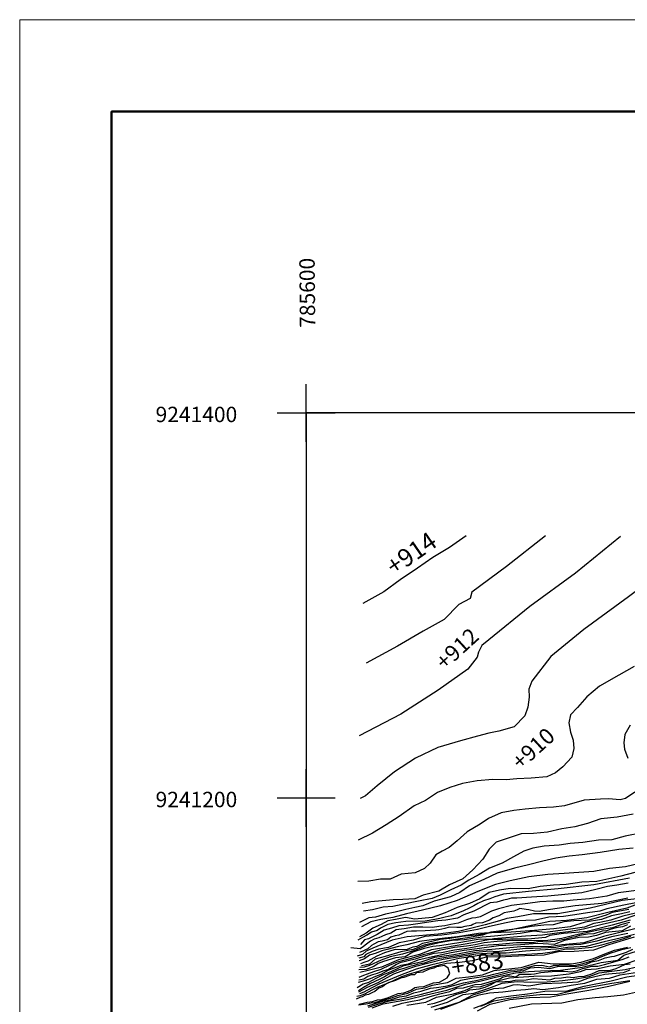
# Model space of a CAD drawing. Extents: x 789876 to 791880, y 9240187 to 9241604.
# Drawn here: x 789876 to 790191, y 9241093 to 9241604 of the extents above; entities that cross this region are included whole.
import ezdxf
from ezdxf.enums import TextEntityAlignment as Align

# ---------------------------------------------------------------- set-up
doc = ezdxf.new("R2010")
doc.units = 0
doc.header["$LTSCALE"] = 10
doc.header["$MEASUREMENT"] = 0
doc.header["$PDMODE"] = 2
doc.header["$PDSIZE"] = 15
for name, color, linetype in [('GRID', 6, 'CONTINUOUS'), ('K-883', 7, 'CONTINUOUS'), ('K-884', 7, 'CONTINUOUS'), ('K-885', 7, 'CONTINUOUS'), ('K-886', 7, 'CONTINUOUS'), ('K-887', 7, 'CONTINUOUS'), ('K-888', 7, 'CONTINUOUS'), ('K-889', 7, 'CONTINUOUS'), ('K-890', 7, 'CONTINUOUS'), ('K-891', 7, 'CONTINUOUS'), ('K-892', 7, 'CONTINUOUS'), ('K-893', 7, 'CONTINUOUS'), ('K-894', 7, 'CONTINUOUS'), ('K-895', 7, 'CONTINUOUS'), ('K-896', 7, 'CONTINUOUS'), ('K-897', 7, 'CONTINUOUS'), ('K-898', 7, 'CONTINUOUS'), ('K-899', 7, 'CONTINUOUS'), ('K-900', 7, 'CONTINUOUS'), ('K-901', 7, 'CONTINUOUS'), ('K-902', 7, 'CONTINUOUS'), ('K-903', 7, 'CONTINUOUS'), ('K-904', 7, 'CONTINUOUS'), ('K-905', 7, 'CONTINUOUS'), ('K-906', 7, 'CONTINUOUS'), ('K-907', 7, 'CONTINUOUS'), ('K-908', 7, 'CONTINUOUS'), ('K-909', 7, 'CONTINUOUS'), ('K-910', 7, 'CONTINUOUS'), ('K-911', 7, 'CONTINUOUS'), ('K-912', 7, 'CONTINUOUS'), ('K-913', 7, 'CONTINUOUS'), ('K-914', 7, 'CONTINUOUS'), ('MUKA_PETA', 1, 'CONTINUOUS'), ('TEXT', 3, 'CONTINUOUS')]:
    doc.layers.add(name, color=color, linetype=linetype)
doc.layers.add('TIKET', color=153, linetype='CONTINUOUS', lineweight=50)

msp = doc.modelspace()

# ---------------------------------------------------------------- linework, layer by layer
at = {"layer": 'GRID'}
for p in [(790024.42, 9241400), (790024.42, 9241200)]:
    msp.add_point(p, dxfattribs=at)
at = {"layer": 'K-883'}
msp.add_lwpolyline([(790051.9, 9241092.96), (790056.11, 9241093.91), (790058.93, 9241094.27), (790061.4, 9241095.07), (790063.65, 9241095.36), (790067.2, 9241096.37), (790069.59, 9241097.31), (790072.13, 9241098.4), (790075.18, 9241098.69), (790077.57, 9241099.63), (790079.09, 9241100.28), (790080.83, 9241101.52), (790080.83, 9241101.52), (790083.01, 9241101.88), (790085.47, 9241102.09), (790087.72, 9241102.96), (790090.48, 9241103.91), (790093.74, 9241104.34), (790097.73, 9241106.52), (790098.96, 9241108.76), (790098.16, 9241111.52), (790096.93, 9241112.38), (790096.06, 9241113.04), (790096.06, 9241113.04), (790093.28, 9241112.5), (790092.41, 9241112.51), (790090.77, 9241111.52), (790090.77, 9241111.52), (790088.01, 9241110.86), (790085.04, 9241109.56), (790085.04, 9241109.56), (790081.75, 9241109.23), (790080.76, 9241108.18), (790078.89, 9241108.04), (790077.54, 9241107.68), (790075.14, 9241106.68), (790073.34, 9241106.4), (790070.88, 9241105.15), (790069.34, 9241104.59), (790067.31, 9241104.09), (790065.82, 9241103.2), (790063.98, 9241101.84), (790062.11, 9241101.11), (790060.12, 9241099.53), (790058.8, 9241098.89), (790056.71, 9241097.86), (790055.01, 9241097.53), (790053.49, 9241096.73), (790052.33, 9241096.3), (790050.45, 9241095.43)], dxfattribs=at)
at = {"layer": 'K-884'}
for points in [[(790194.74, 9241127.6), (790182.13, 9241123.83), (790173.69, 9241120.96), (790163.55, 9241120.23), (790155.54, 9241120.01), (790148.05, 9241118.27), (790137.98, 9241117.99), (790127.94, 9241117.39), (790117.92, 9241117.22), (790110.8, 9241115.42), (790104.01, 9241114.6), (790097.38, 9241114.06), (790093.5, 9241113.15), (790086.88, 9241111.2), (790082.78, 9241109.8), (790077.89, 9241108.5), (790073.86, 9241107.07), (790069.21, 9241104.89), (790064.78, 9241102.84), (790061.62, 9241101.67), (790058.48, 9241100.18), (790055.12, 9241098.28), (790052.52, 9241097.26), (790050.74, 9241096.88)], [(790051.61, 9241092.6), (790055.53, 9241093.04), (790058.14, 9241093.54), (790060.02, 9241093.83), (790062.85, 9241094.63), (790065.82, 9241095.28), (790068.72, 9241096.23), (790072.06, 9241097.31), (790077.21, 9241098.62), (790081.7, 9241100.65), (790086.13, 9241101.37), (790090.04, 9241102.82), (790093.74, 9241103.47), (790097.8, 9241104.12), (790102.37, 9241106.37), (790108.68, 9241107.09), (790116.07, 9241108.04), (790122.02, 9241110.36), (790126.44, 9241110.94), (790136.09, 9241111.88), (790145.3, 9241114.63), (790152.62, 9241113.76), (790162.26, 9241113.91), (790167.27, 9241114.7), (790173.58, 9241116.52), (790178.72, 9241118.69), (790184.5, 9241120.87), (790191.27, 9241122.53)]]:
    msp.add_lwpolyline(points, dxfattribs=at)
at = {"layer": 'K-885'}
for points in [[(790192.88, 9241127.98), (790188.75, 9241126.6), (790177.8, 9241123.47), (790172.78, 9241122.35), (790164.07, 9241121.43), (790159.41, 9241121.47), (790152.18, 9241119.85), (790147.25, 9241119.12), (790138.84, 9241118.62), (790126.48, 9241118.21), (790115.64, 9241118.4), (790103.82, 9241116.59), (790089.71, 9241113.3), (790081.52, 9241111.07), (790073.44, 9241107.95), (790062.16, 9241103.25), (790055.97, 9241100.03), (790054.44, 9241099.05), (790052.19, 9241098.18)], [(790056.4, 9241092.09), (790060.82, 9241093.47), (790064.15, 9241094.41), (790068.14, 9241095.21), (790072.86, 9241096.66), (790076.55, 9241097.17), (790076.55, 9241097.17), (790080.32, 9241098.76), (790084.17, 9241099.63), (790089.03, 9241101.15), (790089.03, 9241101.15), (790089.03, 9241101.15), (790092.07, 9241101.52), (790096.78, 9241102.31), (790100.27, 9241103.18), (790104.83, 9241105.36), (790109.33, 9241106.15), (790112.81, 9241106.73), (790118.68, 9241107.6), (790121.8, 9241108.54), (790125.57, 9241109.27), (790130.36, 9241110.57), (790132.97, 9241110.65), (790136.09, 9241110.86), (790139.13, 9241111.88), (790143.19, 9241112.96), (790146.75, 9241113.11), (790150.73, 9241112.31), (790152.91, 9241112.89), (790158.78, 9241113.33), (790158.78, 9241113.33), (790163.35, 9241113.04), (790168.35, 9241114.05), (790173.29, 9241115.57), (790177.93, 9241117.66), (790182.84, 9241119.49), (790188.44, 9241121.25), (790193.11, 9241122.3)]]:
    msp.add_lwpolyline(points, dxfattribs=at)
at = {"layer": 'K-886'}
for points in [[(790194.88, 9241129.13), (790187.5, 9241127.24), (790179.23, 9241125.21), (790169.88, 9241122.75), (790160.38, 9241122.31), (790154.36, 9241121.52), (790145.73, 9241121.01), (790138.26, 9241120.36), (790128.26, 9241119.34), (790121.37, 9241119.34), (790112.59, 9241118.83), (790095.55, 9241116.08), (790080.61, 9241112.24), (790075.97, 9241110.79), (790069.81, 9241108.47), (790061.62, 9241104.05), (790056.18, 9241101.59), (790051.68, 9241099.12)], [(790056.79, 9241091.33), (790062.2, 9241093.04), (790067.71, 9241094.63), (790073.87, 9241095.72), (790083.66, 9241097.96), (790090.98, 9241099.78), (790099.11, 9241102.02), (790106.14, 9241104.05), (790113.46, 9241105.28), (790121.08, 9241107.17), (790130.61, 9241109.62), (790137.45, 9241110.31), (790140.79, 9241111.75), (790144.83, 9241112.18), (790151.04, 9241111.37), (790155.68, 9241112.59), (790164.15, 9241112.38), (790169.73, 9241113.47), (790172.56, 9241114.85), (790176.19, 9241115.65), (790179.72, 9241116.94), (790182.99, 9241117.7), (790184.54, 9241117.78), (790190.77, 9241119.96), (790194.03, 9241121.48)]]:
    msp.add_lwpolyline(points, dxfattribs=at)
at = {"layer": 'K-887'}
for points in [[(790191.51, 9241129.63), (790183.07, 9241127.89), (790175.46, 9241125.65), (790167.12, 9241123.83), (790159.87, 9241123.54), (790154, 9241122.24), (790142.32, 9241121.73), (790138.33, 9241121.88), (790123.32, 9241119.99), (790119.63, 9241120.36), (790112.45, 9241119.78), (790103.89, 9241118.18), (790093.74, 9241116.52), (790089.75, 9241115.5), (790085.69, 9241114.2), (790082.14, 9241113.4), (790080.54, 9241113.04), (790078.22, 9241112.53), (790075.1, 9241111.44), (790072.49, 9241110.79), (790067.27, 9241108.4), (790065.1, 9241107.02), (790062.7, 9241105.86), (790060.02, 9241104.63), (790057.41, 9241103.4), (790057.41, 9241103.4), (790054.15, 9241101.59), (790051.52, 9241099.76)], [(790058.75, 9241090.93), (790064.35, 9241092.97), (790077.06, 9241095.36), (790087, 9241097.67), (790097.44, 9241100.21), (790107.23, 9241103.25), (790115.28, 9241105.07), (790122.82, 9241106.88), (790133.21, 9241109.18), (790139.94, 9241109.9), (790146.2, 9241110.22), (790156.42, 9241110.57), (790167.7, 9241112.14), (790177.54, 9241114.45), (790186.32, 9241115.8), (790189.42, 9241118.4), (790196.54, 9241120.52)]]:
    msp.add_lwpolyline(points, dxfattribs=at)
at = {"layer": 'K-888'}
for points in [[(790195.04, 9241132.05), (790178.89, 9241127.98), (790168.68, 9241124.82), (790157.19, 9241123.69), (790150.59, 9241122.6), (790137.77, 9241122.87), (790120.92, 9241121.3), (790112.03, 9241120.61), (790101.04, 9241118.46), (790091.11, 9241117.11), (790083.89, 9241114.73), (790074.63, 9241112.69), (790068.72, 9241109.78), (790064.46, 9241108.19), (790060.67, 9241106.18), (790056.8, 9241104.22), (790054.04, 9241103.27), (790050.88, 9241101.3)], [(790069.45, 9241091.81), (790074.23, 9241093.4), (790079.53, 9241094.49), (790083.44, 9241095.14), (790088.88, 9241096.81), (790093.81, 9241098.18), (790093.81, 9241098.18), (790099.03, 9241099.41), (790099.03, 9241099.41), (790102.66, 9241101.15), (790102.66, 9241101.15), (790106.14, 9241101.3), (790108.31, 9241102.09), (790109.76, 9241102.46), (790112.16, 9241103.18), (790115.42, 9241103.33), (790120.93, 9241104.85), (790120.93, 9241104.85), (790125.26, 9241106.29), (790126.37, 9241106.96), (790129.19, 9241107.6), (790130.26, 9241107.59), (790133.24, 9241107.07), (790135.28, 9241108.4), (790135.97, 9241108.47), (790139.61, 9241108.5), (790141.24, 9241108.4), (790142.94, 9241108.58), (790146.26, 9241109.29), (790148.17, 9241109.52), (790154.01, 9241110), (790156.35, 9241110.07), (790158.26, 9241110.05), (790162.34, 9241109.7), (790165.31, 9241110.36), (790167.88, 9241111.38), (790169.61, 9241111.81), (790172.85, 9241112.63), (790175.93, 9241112.64), (790179.36, 9241113.4), (790188.48, 9241116.1), (790192.1, 9241117.48)]]:
    msp.add_lwpolyline(points, dxfattribs=at)
at = {"layer": 'K-889'}
for points in [[(790192.94, 9241133.4), (790188.54, 9241131.02), (790179.96, 9241130.07), (790175.17, 9241128.54), (790171.04, 9241127.67), (790166.18, 9241127.53), (790158.64, 9241126.01), (790153.17, 9241123.91), (790144.5, 9241124.34), (790135.65, 9241123.76), (790124.34, 9241123.11), (790113.25, 9241121.66), (790106.5, 9241120.79), (790099.69, 9241119.56), (790090.06, 9241117.47), (790082.35, 9241115.68), (790077.35, 9241113.69), (790073.51, 9241112.89), (790070.17, 9241111.66), (790067.2, 9241110.5), (790063.21, 9241108.25), (790060.38, 9241107.24), (790057.63, 9241106.01), (790054, 9241104.78), (790051.39, 9241104.2)], [(790076.72, 9241092.41), (790086.55, 9241093.97), (790092.16, 9241096.56), (790100.85, 9241098.18), (790106.86, 9241099.92), (790111, 9241101.95), (790115.13, 9241102.02), (790119.48, 9241103.47), (790125.17, 9241105.41), (790129.94, 9241106.56), (790134.74, 9241106.85), (790142.6, 9241107.35), (790151.91, 9241107.59), (790160.95, 9241108.63), (790166.81, 9241109.91), (790169.7, 9241110.96), (790175.26, 9241111.21), (790182.29, 9241112.73), (790189.71, 9241113.67), (790196.77, 9241116.09)]]:
    msp.add_lwpolyline(points, dxfattribs=at)
at = {"layer": 'K-890'}
for points in [[(790191.25, 9241134.08), (790188.64, 9241133.11), (790185.37, 9241132.52), (790182.83, 9241131.9), (790180.35, 9241131.05), (790178.09, 9241130.73), (790173.73, 9241129.38), (790170.56, 9241129.17), (790166.39, 9241128.49), (790164.29, 9241127.91), (790162.18, 9241127.49), (790159.29, 9241126.66), (790155.88, 9241126.01), (790153.56, 9241125.5), (790148.99, 9241125.14), (790145.67, 9241125.49), (790142.04, 9241124.8), (790142.04, 9241124.75), (790133.6, 9241124.66), (790124.47, 9241123.95), (790116.24, 9241123.27), (790111.67, 9241122.45), (790107.89, 9241121.74), (790101.51, 9241120.97), (790094.77, 9241119.55), (790090.77, 9241119.27), (790086.42, 9241118.04), (790081.05, 9241116.23), (790073.07, 9241114.27), (790071.26, 9241113.47), (790067.25, 9241110.95), (790064.26, 9241110.11), (790061.27, 9241108.89), (790058.79, 9241108.04), (790056.36, 9241107.29), (790054.29, 9241105.86), (790051.83, 9241105.43)], [(790087.4, 9241092.72), (790091.01, 9241093.36), (790093.67, 9241094.28), (790096.1, 9241095.13), (790098.4, 9241096.35), (790100.39, 9241097.28), (790102.6, 9241098.01), (790105.74, 9241099), (790107.24, 9241099.08), (790109.41, 9241100.29), (790114.21, 9241100.93), (790117.33, 9241101.77), (790120.57, 9241103.11), (790122.97, 9241104.49), (790127.62, 9241104.6), (790130.55, 9241104.77), (790133.03, 9241105.36), (790138.65, 9241105.57), (790142.31, 9241106.2), (790147.07, 9241105.94), (790150.99, 9241105.44), (790153.57, 9241106.44), (790157.01, 9241106.49), (790160.31, 9241107.05), (790163.16, 9241106.74), (790165.9, 9241107.21), (790168.9, 9241107.5), (790172.75, 9241108.68), (790176.65, 9241110.44), (790178.79, 9241110.39), (790181.91, 9241110.45), (790185.41, 9241111.46), (790189.86, 9241113.47), (790192.68, 9241113.78)]]:
    msp.add_lwpolyline(points, dxfattribs=at)
at = {"layer": 'K-891'}
for points in [[(790192.35, 9241135.3), (790188.3, 9241134.3), (790183.54, 9241132.55), (790177.72, 9241131.74), (790164.08, 9241128.76), (790157.12, 9241127.02), (790149.94, 9241125.93), (790142.44, 9241125.75), (790131.37, 9241125.89), (790123.59, 9241125.44), (790116.91, 9241124.69), (790112.16, 9241123.77), (790107.75, 9241123.03), (790101.5, 9241122.35), (790093.45, 9241120.69), (790088.08, 9241119.13), (790085.11, 9241118.47), (790078.87, 9241116.66), (790071.7, 9241114.78), (790067.56, 9241113.04), (790063.14, 9241110.86), (790059.44, 9241109.7), (790056.11, 9241108.4), (790054.15, 9241107.82), (790051.78, 9241106.8)], [(790089.35, 9241091.34), (790097.74, 9241093.87), (790106.04, 9241097.82), (790111.42, 9241098.65), (790119.3, 9241101.27), (790126.28, 9241103.84), (790134.03, 9241104.6), (790140.93, 9241104.23), (790149.53, 9241104.5), (790157.46, 9241105.21), (790164.42, 9241106), (790171.35, 9241107.29), (790176.59, 9241109.08), (790183.14, 9241109.98), (790190.07, 9241110.95), (790196.19, 9241112.35)]]:
    msp.add_lwpolyline(points, dxfattribs=at)
at = {"layer": 'K-892'}
for points in [[(790192.77, 9241136.5), (790183.39, 9241133.96), (790170.31, 9241130.68), (790158.06, 9241129.56), (790153.34, 9241128.91), (790150.95, 9241128.54), (790148.8, 9241127.56), (790139.58, 9241126.64), (790130.6, 9241126.68), (790126.4, 9241126.41), (790120.22, 9241126.54), (790114.87, 9241126.56), (790111.68, 9241126.07), (790104.67, 9241124.95), (790099.34, 9241124.01), (790093.67, 9241123.23), (790090.19, 9241122.82), (790087.29, 9241122.17), (790085.62, 9241121.81), (790079.82, 9241119.85), (790075.83, 9241117.53), (790070.9, 9241116.88), (790064.66, 9241115.07), (790061.83, 9241113.98), (790059.51, 9241112.38), (790055.53, 9241110.86), (790051.83, 9241110.79)], [(790091.28, 9241089.98), (790103.8, 9241093.95), (790110.95, 9241097.65), (790116.42, 9241099.27), (790121.92, 9241100.98), (790127.16, 9241101.44), (790131.95, 9241102.84), (790134.26, 9241103.09), (790140, 9241102.38), (790147.17, 9241103.7), (790157.09, 9241104.05), (790165.68, 9241104.45), (790170.62, 9241106.32), (790179.47, 9241108.5), (790189.23, 9241109.3), (790192.62, 9241110.72)]]:
    msp.add_lwpolyline(points, dxfattribs=at)
at = {"layer": 'K-893'}
for points in [[(790195.66, 9241139.13), (790188.01, 9241136.54), (790178.12, 9241134.22), (790168.41, 9241131.81), (790160.74, 9241130.45), (790154.62, 9241129.77), (790147.16, 9241128.66), (790138.34, 9241128.12), (790121.89, 9241126.77), (790107.99, 9241124.2), (790089.48, 9241121.12), (790083.3, 9241118.66), (790072.3, 9241115.99), (790063.57, 9241112.17), (790056.69, 9241110.36), (790052.33, 9241109.34)], [(790094.3, 9241090.37), (790103.17, 9241093.5), (790108, 9241095.58), (790114.33, 9241097.75), (790119.63, 9241098.69), (790126.59, 9241099.27), (790133.48, 9241100.21), (790138.41, 9241100.5), (790142.61, 9241100.94), (790147.25, 9241100.57), (790155.45, 9241101.59), (790162.12, 9241102.67), (790169.08, 9241103.83), (790175.32, 9241105.94), (790181.99, 9241106.44), (790187.43, 9241108.04), (790196.42, 9241109.49)]]:
    msp.add_lwpolyline(points, dxfattribs=at)
at = {"layer": 'K-894'}
for points in [[(790195.47, 9241140.18), (790188.9, 9241138.6), (790182.66, 9241136.6), (790176.98, 9241135.27), (790173.86, 9241134.83), (790169.05, 9241132.88), (790162.88, 9241132.06), (790153.84, 9241130.84), (790148.4, 9241130.13), (790142.9, 9241130.88), (790135.54, 9241129.54), (790122.23, 9241128.23), (790115.77, 9241127.63), (790106.5, 9241126.32), (790100.22, 9241125.92), (790093.47, 9241124.7), (790086.88, 9241123.15), (790080.65, 9241120.75), (790074.38, 9241118.83), (790068.08, 9241117.44), (790063.32, 9241115.74), (790057.27, 9241112.91), (790054.46, 9241112.14), (790052.22, 9241111.92)], [(790111.42, 9241090.89), (790117.57, 9241093.12), (790123.31, 9241096.09), (790130.7, 9241097.2), (790139.43, 9241098.25), (790148.34, 9241099.72), (790159.97, 9241099.87), (790168.79, 9241102.25), (790182.82, 9241104.93), (790190.96, 9241107.12), (790202.19, 9241108.56)]]:
    msp.add_lwpolyline(points, dxfattribs=at)
at = {"layer": 'K-895'}
for points in [[(790192.53, 9241140.82), (790188.2, 9241139.72), (790182.94, 9241138.73), (790177.8, 9241136.86), (790169.4, 9241135.54), (790161.6, 9241133.03), (790153.09, 9241131.95), (790142.97, 9241131.08), (790130.92, 9241130.3), (790120.65, 9241129.85), (790112.73, 9241128.72), (790105.44, 9241128.01), (790098.96, 9241127.01), (790093.96, 9241126.4), (790087.44, 9241124.97), (790084.75, 9241124.41), (790081.82, 9241122.91), (790079.89, 9241122.49), (790076.4, 9241121.15), (790070.68, 9241121.3), (790065.1, 9241119.56), (790061.18, 9241117.75), (790056.47, 9241115.28), (790054.44, 9241114.56), (790052.63, 9241113.9)], [(790115.07, 9241091.92), (790121.82, 9241094.6), (790129.52, 9241095.96), (790138.86, 9241097.17), (790145.85, 9241097.99), (790155.03, 9241098.07), (790164.11, 9241100.3), (790173.55, 9241102.01), (790183.17, 9241103.8), (790192.59, 9241105.14)]]:
    msp.add_lwpolyline(points, dxfattribs=at)
at = {"layer": 'K-896'}
for points in [[(790191.98, 9241141.98), (790183.35, 9241140.51), (790180.21, 9241139.19), (790176.31, 9241137.93), (790171.27, 9241136.54), (790163.49, 9241136.24), (790158.23, 9241135.65), (790152.73, 9241134.14), (790147.87, 9241133.95), (790141.47, 9241133.25), (790136.55, 9241132.31), (790120.37, 9241130.21), (790116.04, 9241128.76), (790108.27, 9241127.27), (790101.9, 9241126.45), (790090.26, 9241124.56), (790085.69, 9241123.54), (790079.96, 9241121.3), (790073.59, 9241120.13), (790065.38, 9241117.65), (790060.23, 9241116.29), (790057.27, 9241113.62), (790055.02, 9241113.11), (790053.2, 9241112.82), (790053.2, 9241112.82)], [(790113.45, 9241089.45), (790120.02, 9241092.86), (790130.14, 9241095.25), (790140.32, 9241096.3), (790151.26, 9241096.64), (790160.8, 9241098.4), (790171.24, 9241100.08), (790181.59, 9241102.16), (790192.44, 9241104.76)]]:
    msp.add_lwpolyline(points, dxfattribs=at)
at = {"layer": 'K-897'}
for points in [[(790196.5, 9241144.76), (790190.93, 9241142.79), (790187.23, 9241141.81), (790181.14, 9241140.41), (790170.11, 9241137.79), (790159.57, 9241136.31), (790151, 9241135.87), (790144.48, 9241134.49), (790130.96, 9241131.45), (790123.4, 9241130.14), (790113.91, 9241129.66), (790102.97, 9241127.87), (790096.37, 9241127.15), (790088.34, 9241126.07), (790083.23, 9241125.43), (790076.77, 9241123.69), (790072.35, 9241122.89), (790066.47, 9241121.23), (790063.79, 9241120.65), (790060.75, 9241119.34), (790057.34, 9241118.25), (790054.66, 9241116.37), (790051.9, 9241115.36), (790051.9, 9241115.36)], [(790129.86, 9241090.83), (790141.41, 9241092.99), (790157.28, 9241093.55), (790165.55, 9241095.35), (790174.44, 9241096.27), (790181.15, 9241096.86), (790189.3, 9241097.71), (790204.88, 9241101.11)]]:
    msp.add_lwpolyline(points, dxfattribs=at)
at = {"layer": 'K-898'}
msp.add_lwpolyline([(790195.65, 9241145.54), (790189.48, 9241144.24), (790189.46, 9241144.24), (790180.5, 9241142.4), (790177.01, 9241141.14), (790170.53, 9241140.26), (790163.96, 9241139.32), (790157.99, 9241138.49), (790150.39, 9241138.03), (790143.49, 9241136.54), (790133.52, 9241136.19), (790127.38, 9241134.91), (790118.96, 9241133.06), (790113.35, 9241131.65), (790103.91, 9241129.91), (790094.82, 9241128.69), (790086, 9241128.1), (790079.97, 9241126.17), (790072.76, 9241124.71), (790067.25, 9241122.27), (790062.1, 9241121.5), (790058.68, 9241120.22), (790055.37, 9241118.65), (790054.29, 9241117.44), (790051.7, 9241116.82)], dxfattribs=at)
at = {"layer": 'K-899'}
msp.add_lwpolyline([(790202, 9241148.37), (790188.49, 9241146.71), (790171.85, 9241142.78), (790155.1, 9241139.78), (790142.53, 9241139.74), (790134.28, 9241138.26), (790128.62, 9241137.33), (790124.79, 9241136.12), (790117.39, 9241134.01), (790103.47, 9241130.59), (790093.01, 9241129.32), (790076.79, 9241127.87), (790069.13, 9241126.08), (790063.24, 9241123.67), (790059.06, 9241122.02), (790055.55, 9241120.36), (790053.66, 9241118.73), (790050.95, 9241117.78)], dxfattribs=at)
at = {"layer": 'K-900'}
msp.add_lwpolyline([(790191.5, 9241148), (790177.9, 9241145.21), (790164.12, 9241143.93), (790151.23, 9241142.06), (790145.39, 9241141.03), (790142.94, 9241141.26), (790140.11, 9241141.9), (790138.74, 9241141.99), (790135.32, 9241142.66), (790134.08, 9241141.9), (790132.23, 9241141.17), (790129.08, 9241140.68), (790127.21, 9241140.28), (790124.53, 9241138.83), (790121.52, 9241137.69), (790119.57, 9241136.49), (790116, 9241135.18), (790112.52, 9241135), (790111, 9241134.21), (790110.07, 9241133.7), (790106.74, 9241133.31), (790104.89, 9241132.73), (790102.7, 9241132.73), (790098.66, 9241132.81), (790096.4, 9241132.14), (790093.33, 9241131.42), (790091.73, 9241131.24), (790086.27, 9241130.98), (790081.64, 9241130.77), (790079.09, 9241130.87), (790076.73, 9241130.65), (790072.46, 9241128.67), (790070.61, 9241128.32), (790068.4, 9241127.65), (790066.64, 9241126.26), (790063.95, 9241125.62), (790061.87, 9241125.24), (790059.62, 9241123.99), (790058.38, 9241123.43), (790056.42, 9241121.7), (790055.21, 9241121.11), (790054.27, 9241120.6), (790052.07, 9241119.65)], dxfattribs=at)
at = {"layer": 'K-901'}
msp.add_lwpolyline([(790198.67, 9241152.23), (790186.47, 9241150.78), (790180.57, 9241148.94), (790171.48, 9241147.68), (790163.09, 9241146.95), (790158.17, 9241146.34), (790152.57, 9241146.43), (790145.8, 9241146.09), (790139.46, 9241145.19), (790131.13, 9241144.14), (790124.31, 9241142.35), (790120.66, 9241141.16), (790117.98, 9241139.79), (790114.84, 9241138.28), (790112.61, 9241137.68), (790110.5, 9241137.48), (790107.64, 9241136.64), (790103.29, 9241135.01), (790099.63, 9241134.25), (790096.38, 9241133.62), (790093.34, 9241133.2), (790090.06, 9241132.72), (790084.97, 9241132.86), (790080.21, 9241132.87), (790075.29, 9241132.07), (790071.15, 9241131.42), (790068.47, 9241129.83), (790065.59, 9241128.94), (790063.66, 9241127.98), (790062.2, 9241127.37), (790059.77, 9241126.57), (790057.77, 9241125.55), (790055.78, 9241124.02), (790054.27, 9241122.86), (790052.43, 9241121.63), (790047.54, 9241122.09)], dxfattribs=at)
at = {"layer": 'K-902'}
msp.add_lwpolyline([(790191.73, 9241155.75), (790185.69, 9241154.65), (790180.84, 9241154.01), (790174.83, 9241152.45), (790167.5, 9241150.66), (790149.94, 9241149), (790141.37, 9241148.4), (790133.77, 9241148.02), (790131.1, 9241147.88), (790128.62, 9241147.18), (790126.84, 9241146.86), (790123.37, 9241145.92), (790119.91, 9241145.49), (790111.47, 9241141.2), (790106.38, 9241139.26), (790102.97, 9241137.57), (790096.96, 9241136.57), (790092.74, 9241136.12), (790088.09, 9241135.43), (790082.43, 9241134.57), (790077.56, 9241133.85), (790072.57, 9241133.51), (790068.7, 9241132.41), (790064.87, 9241131.35), (790061.31, 9241129.04), (790058.91, 9241127.92), (790056.81, 9241126.81), (790054.78, 9241126.29), (790052.63, 9241123.91)], dxfattribs=at)
at = {"layer": 'K-903'}
msp.add_lwpolyline([(790192.33, 9241158.38), (790173.78, 9241154.95), (790155.36, 9241152.72), (790139.96, 9241151.43), (790126.95, 9241149.96), (790124.19, 9241149.15), (790122.37, 9241148.67), (790119.73, 9241147.57), (790116.57, 9241146.48), (790113.61, 9241145.11), (790111.49, 9241143.94), (790109.11, 9241142.81), (790106.15, 9241141.37), (790099.7, 9241138.79), (790096.68, 9241138.15), (790093.92, 9241137.44), (790091.18, 9241136.89), (790086.23, 9241136.03), (790076.21, 9241135.75), (790071.02, 9241135.21), (790066.76, 9241134.21), (790063.02, 9241132.28), (790061.21, 9241131.17), (790058.4, 9241130.2), (790055.9, 9241128.68), (790053.6, 9241127.48), (790051.27, 9241126.2)], dxfattribs=at)
at = {"layer": 'K-904'}
msp.add_lwpolyline([(790195.11, 9241161.25), (790187.76, 9241159.31), (790175.31, 9241156.61), (790167.53, 9241156.23), (790159.45, 9241154.98), (790152.82, 9241154.63), (790145.88, 9241153.99), (790139.74, 9241152.84), (790130.45, 9241152.93), (790124.84, 9241152.1), (790119.54, 9241150.94), (790114.57, 9241147.66), (790109.16, 9241145.1), (790102.77, 9241143.09), (790096.6, 9241140.29), (790089.89, 9241137.84), (790080.85, 9241137.05), (790076.08, 9241137.88), (790070.85, 9241136.85), (790066.84, 9241136.22), (790063.43, 9241134.25), (790059.11, 9241132.33), (790055.65, 9241129.81), (790052.07, 9241127.9)], dxfattribs=at)
at = {"layer": 'K-905'}
msp.add_lwpolyline([(790197.45, 9241165.91), (790190.34, 9241164.15), (790181.88, 9241163.35), (790173.81, 9241161.79), (790165.96, 9241161.34), (790158.43, 9241160.83), (790149.87, 9241160.29), (790140.04, 9241159.08), (790130.35, 9241156.97), (790122.72, 9241155.03), (790113.55, 9241151.44), (790102.78, 9241146.76), (790094.14, 9241144.03), (790084.8, 9241141.71), (790076.46, 9241139.74), (790069.39, 9241137.92), (790063.12, 9241136.94), (790057.99, 9241135.63), (790053.09, 9241133.13)], dxfattribs=at)
at = {"layer": 'K-906'}
msp.add_lwpolyline([(790194.16, 9241173.93), (790186.84, 9241173.29), (790177.17, 9241171.66), (790167.75, 9241170.37), (790160.94, 9241169.71), (790154.13, 9241168.66), (790147.39, 9241167.14), (790139.96, 9241165.25), (790132.53, 9241163.56), (790123.61, 9241160.87), (790116.63, 9241157.67), (790109.32, 9241154.3), (790104.17, 9241150.95), (790099.34, 9241148.58), (790090.95, 9241146.45), (790085.03, 9241144.02), (790080.9, 9241143.02), (790076.13, 9241141.97), (790070.6, 9241140.64), (790065.57, 9241139.65), (790060.4, 9241138.11), (790056.97, 9241137.67), (790052.07, 9241135.3)], dxfattribs=at)
at = {"layer": 'K-907'}
msp.add_lwpolyline([(790198.92, 9241181.82), (790190.03, 9241180.2), (790183.14, 9241178.26), (790176.25, 9241178.04), (790168.04, 9241176.92), (790161.44, 9241176.37), (790155.78, 9241175.44), (790148.07, 9241174.93), (790142.21, 9241173.98), (790137.4, 9241172.41), (790132.14, 9241169.44), (790126.21, 9241166.1), (790119.7, 9241163.6), (790114.35, 9241160.28), (790108.92, 9241157.29), (790104.99, 9241154.7), (790099.58, 9241152.19), (790094.07, 9241149.42), (790089.86, 9241147.82), (790082.84, 9241146.35), (790075.12, 9241144.82), (790069.49, 9241143.69), (790064.43, 9241143.22), (790058.93, 9241141.94), (790054.16, 9241141.12)], dxfattribs=at)
at = {"layer": 'K-908'}
msp.add_lwpolyline([(790194.19, 9241191.51), (790185.94, 9241190.04), (790177.42, 9241189.21), (790170.46, 9241186.64), (790163.92, 9241185.04), (790157.22, 9241183.92), (790149.76, 9241182.21), (790142.44, 9241181.6), (790136.14, 9241181.28), (790129.4, 9241179.11), (790123.09, 9241177.05), (790119.45, 9241173.46), (790116.24, 9241168.13), (790110.91, 9241162.66), (790105.81, 9241157.9), (790098.83, 9241154.81), (790093.27, 9241151.64), (790085.26, 9241149.51), (790080.89, 9241147.53), (790074.58, 9241147.23), (790069.55, 9241147.1), (790063.88, 9241146.54), (790057.93, 9241146.06), (790053.55, 9241145.09)], dxfattribs=at)
at = {"layer": 'K-909'}
for points in [[(790192.61, 9241237.84), (790189.96, 9241232.9), (790189.38, 9241228.62), (790189.7, 9241225.33), (790191.44, 9241220.72)], [(790195.15, 9241203.06), (790190.26, 9241199.64), (790187.52, 9241199), (790181.41, 9241199.47), (790177.29, 9241199.4), (790168.8, 9241198.85), (790158.56, 9241195.82), (790152.87, 9241195.22), (790145.68, 9241194.78), (790138.11, 9241194.15), (790132.34, 9241193.52), (790125.61, 9241192.22), (790119.09, 9241189.27), (790114.7, 9241186.39), (790108.04, 9241182.31), (790102.91, 9241177.73), (790098.7, 9241174.25), (790095.09, 9241172.41), (790091.68, 9241170.5), (790088.86, 9241166.12), (790085.87, 9241163.32), (790080.99, 9241161.15), (790073.75, 9241160.34), (790068.06, 9241157.88), (790063.1, 9241157.76), (790056.9, 9241156.71), (790051.31, 9241156.55)]]:
    msp.add_lwpolyline(points, dxfattribs=at)
at = {"layer": 'K-910'}
msp.add_lwpolyline([(790194.81, 9241268.36), (790186.86, 9241263.72), (790176.71, 9241257.98), (790170.16, 9241252.46), (790165.4, 9241246.96), (790161.69, 9241243.09), (790160.87, 9241239.04), (790161.75, 9241234.16), (790163.03, 9241230.08), (790163.39, 9241225.76), (790162.38, 9241221.16), (790157.66, 9241216.18), (790153.89, 9241212.99), (790149.49, 9241210.99), (790141.25, 9241210.31), (790133.91, 9241209.88), (790128.37, 9241209.42), (790121.39, 9241209.53), (790113.19, 9241208.83), (790105.62, 9241207.52), (790099.11, 9241205.37), (790092.68, 9241202.82), (790086.33, 9241198.71), (790080.46, 9241195.95), (790072.67, 9241190.3), (790065.93, 9241186.04), (790058.82, 9241181.62), (790051.36, 9241178.08)], dxfattribs=at)
at = {"layer": 'K-911'}
msp.add_lwpolyline([(790230.87, 9241336.01), (790214.09, 9241321.19), (790191.85, 9241304.42), (790168.56, 9241287.45), (790151.55, 9241273.49), (790141.54, 9241260.65), (790140.09, 9241256.48), (790140.27, 9241252.29), (790139.5, 9241247.18), (790138.03, 9241242.73), (790132.51, 9241236.96), (790124.5, 9241234.62), (790119.27, 9241233.71), (790113.44, 9241232.05), (790104.62, 9241229.73), (790092.76, 9241226.27), (790081.18, 9241220.67), (790070.21, 9241213.53), (790061.37, 9241206.34), (790055.15, 9241201.15), (790052.38, 9241199.68)], dxfattribs=at)
at = {"layer": 'K-912'}
msp.add_lwpolyline([(790187.62, 9241335.72), (790164.21, 9241316.68), (790140.52, 9241299.46), (790119.33, 9241282.17), (790115.63, 9241279.18), (790113.84, 9241275.72), (790113.24, 9241273.19), (790108.38, 9241266.83), (790093.03, 9241255.99), (790073.5, 9241243.52), (790051.95, 9241232.22)], dxfattribs=at)
at = {"layer": 'K-913'}
msp.add_lwpolyline([(790148.75, 9241336.06), (790128.52, 9241320.23), (790110.43, 9241306.89), (790109.53, 9241303.66), (790103.62, 9241300.4), (790096.14, 9241292.7), (790085.13, 9241286.66), (790071.82, 9241278.75), (790055.58, 9241269.95)], dxfattribs=at)
at = {"layer": 'K-914'}
msp.add_lwpolyline([(790107.43, 9241336.17), (790098.91, 9241330.08), (790090.28, 9241324.85), (790082.18, 9241319.43), (790073.2, 9241313.32), (790064.76, 9241307.06), (790053.88, 9241301.02)], dxfattribs=at)
at = {"layer": 'MUKA_PETA'}
msp.add_lwpolyline([(790024.42, 9241400), (790024.42, 9240400), (791424.42, 9240400), (791424.42, 9241400)], close=True, dxfattribs=at)
at = {"layer": 'TIKET', "lineweight": 20}
msp.add_lwpolyline([(789875.64, 9240186.74), (791880.19, 9240186.74), (791880.19, 9241604.24), (789875.64, 9241604.24)], close=True, dxfattribs=at)
at = {"layer": 'TIKET'}
msp.add_lwpolyline([(789923.38, 9240234.47), (789923.38, 9241556.51), (791522.24, 9241556.51), (791522.24, 9240234.47)], close=True, dxfattribs=at)

# ---------------------------------------------------------------- texts
at = {"layer": 'MUKA_PETA'}
msp.add_text('785600', height=8, rotation=90.4723, dxfattribs=at).set_placement((790029.14, 9241444.23))
for s, p in [('9241400', (789946.22, 9241395.19)), ('9241200', (789946.22, 9241195.19))]:
    msp.add_text(s, height=8, dxfattribs=at).set_placement(p)
at = {"layer": 'TEXT'}
for s, height, rotation, p, p2 in [('+914', 8.421, 34.5445, (790070.12, 9241315.27), (790093.24, 9241331.19)), ('+912', 7.525, 42.4912, (790096.32, 9241265.98), (790114.82, 9241282.92)), ('+910', 7.921, 42.4912, (790135.88, 9241214.13), (790154.38, 9241231.07)), ('+883', 7.438, 8.8461, (790100.58, 9241107.51), (790127.53, 9241111.7))]:
    msp.add_text(s, height=height, rotation=rotation, dxfattribs=at).set_placement(p, p2, align=Align.ALIGNED)

doc.saveas('drawing.dxf')
